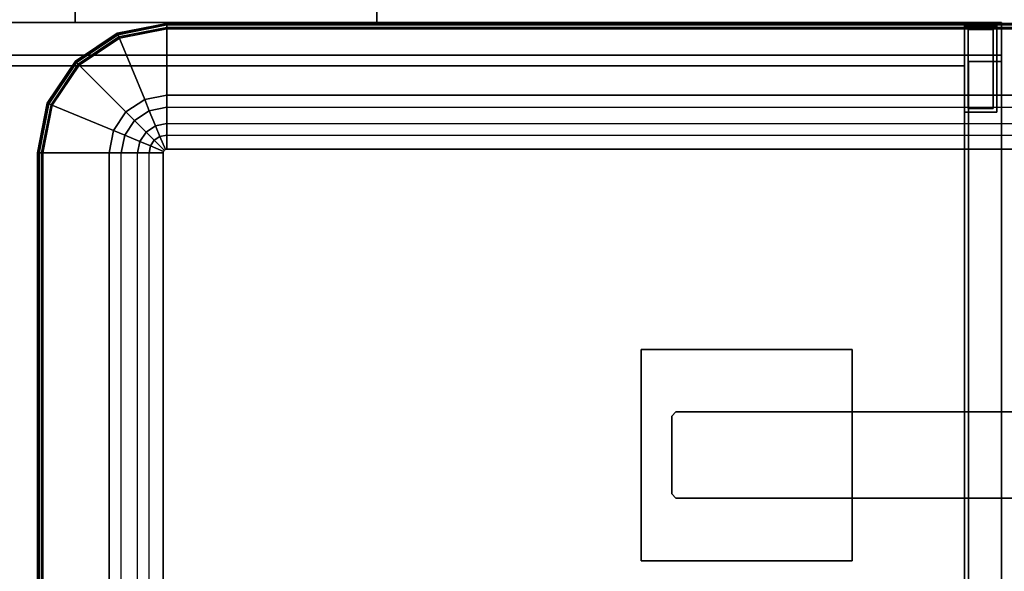
# Model space of a CAD drawing. Units: inches. Extents: x -14 to 145, y -6 to 166.
# Drawn here: x 49 to 72, y 93 to 105 of the extents above; entities that cross this region are included whole.
import ezdxf

# ---------------------------------------------------------------- set-up
doc = ezdxf.new("R2010")
doc.units = ezdxf.units.IN
doc.header["$MEASUREMENT"] = 0
for name, color, linetype in [('STORAGE', 4, 'Continuous'), ('STORAGE-BASE', 4, 'Continuous'), ('STORAGE-FRONTLAMINATE', 4, 'Continuous'), ('STORAGE-PULL', 4, 'Continuous'), ('STORAGE-SUPPORT', 4, 'Continuous'), ('STORAGE-TOPLAMINATE', 4, 'Continuous'), ('WKSURF-PAINT', 6, 'Continuous')]:
    doc.layers.add(name, color=color, linetype=linetype)

# ---------------------------------------------------------------- blocks, each defined once
blk = doc.blocks.new('vft298_m_0t')
at = {"layer": 'STORAGE-SUPPORT'}
for points in [[(15.2949, -8.452, 27.835), (20.1949, -8.452, 27.835), (20.1949, -8.452, 27.664), (15.2949, -8.452, 27.664)], [(15.2949, -8.452, 27.664), (15.2949, -13.352, 27.664), (15.2949, -13.352, 27.835), (15.2949, -8.452, 27.835)], [(20.1949, -8.452, 27.664), (20.1949, -8.452, 27.835), (20.1949, -13.352, 27.835), (20.1949, -13.352, 27.664)], [(3.6132, -9.902, 22.255), (19.3841, -9.902, 22.255), (19.3841, -9.902, 27.664), (3.6132, -9.902, 27.664)], [(19.3841, -9.902, 22.255), (19.4841, -10.002, 22.255), (19.4841, -10.002, 27.664), (19.3841, -9.902, 27.664)], [(19.4841, -11.802, 27.664), (19.4841, -10.002, 27.664), (19.4841, -10.002, 22.255), (19.4841, -11.802, 22.255)], [(19.4841, -11.802, 27.664), (19.4841, -11.802, 22.255), (19.3841, -11.902, 22.255), (19.3841, -11.902, 27.664)], [(19.3841, -11.902, 27.664), (19.3841, -11.902, 22.255), (3.6132, -11.902, 22.255), (3.6132, -11.902, 27.664)], [(20.1949, -13.352, 27.835), (15.2949, -13.352, 27.835), (15.2949, -13.352, 27.664), (20.1949, -13.352, 27.664)]]:
    blk.add_3dface(points, dxfattribs=at)
for points, invisible_edges in [([(20.1949, -13.352, 27.835), (20.1949, -8.452, 27.835), (15.2949, -8.452, 27.835), (15.2949, -13.352, 27.835)], 2), ([(20.1949, -8.452, 27.664), (20.1949, -13.352, 27.664), (15.2949, -13.352, 27.664), (15.2949, -8.452, 27.664)], 8), ([(19.3841, -9.902, 22.255), (19.3841, -11.902, 22.255), (3.6132, -11.902, 22.255), (3.6132, -9.902, 22.255)], 5), ([(19.3841, -9.902, 22.255), (19.4841, -10.002, 22.255), (19.4841, -11.802, 22.255), (19.3841, -11.902, 22.255)], 8)]:
    blk.add_3dface(points, dxfattribs=dict(at, invisible_edges=invisible_edges))
blk = doc.blocks.new('VFDE16_4545P_0T')
at = {"layer": 'WKSURF-PAINT'}
for points in [[(-19.44, 20.878, 28.037), (-20.574, 20.653, 28.037), (-20.588, 20.687, 28.125), (-19.44, 20.915, 28.125)], [(-19.44, 20.915, 28.339), (-19.44, 20.915, 28.125), (-20.588, 20.687, 28.125), (-20.588, 20.687, 28.339)], [(-19.44, 20.915, 28.339), (-20.588, 20.687, 28.339), (-20.578, 20.662, 28.416), (-19.44, 20.888, 28.416)], [(-19.44, 20.82, 28.46), (-19.44, 20.888, 28.416), (-20.578, 20.662, 28.416), (-20.552, 20.599, 28.46)], [(-19.44, 20.878, 28.037), (-19.44, 20.79, 28), (-20.54, 20.571, 28), (-20.574, 20.653, 28.037)], [(-19.44, 20.82, 28.46), (-20.552, 20.599, 28.46), (-19.952, 19.151, 28.847), (-19.44, 19.253, 28.847)], [(19.44, 20.915, 28.125), (19.44, 20.878, 28.037), (-19.44, 20.878, 28.037), (-19.44, 20.915, 28.125)], [(19.44, 20.915, 28.339), (19.44, 20.915, 28.125), (-19.44, 20.915, 28.125), (-19.44, 20.915, 28.339)], [(19.44, 20.888, 28.416), (19.44, 20.915, 28.339), (-19.44, 20.915, 28.339), (-19.44, 20.888, 28.416)], [(19.44, 20.82, 28.46), (19.44, 20.888, 28.416), (-19.44, 20.888, 28.416), (-19.44, 20.82, 28.46)], [(19.44, 20.878, 28.037), (19.44, 20.79, 28), (-19.44, 20.79, 28), (-19.44, 20.878, 28.037)], [(-19.44, 20.82, 28.46), (-19.44, 19.253, 28.847), (19.44, 19.253, 28.847), (19.44, 20.82, 28.46)], [(-20.574, 20.653, 28.037), (-21.535, 20.01, 28.037), (-21.561, 20.036, 28.125), (-20.588, 20.687, 28.125)], [(-20.588, 20.687, 28.339), (-20.588, 20.687, 28.125), (-21.561, 20.036, 28.125), (-21.561, 20.036, 28.339)], [(-20.588, 20.687, 28.339), (-21.561, 20.036, 28.339), (-21.543, 20.018, 28.416), (-20.578, 20.662, 28.416)], [(-20.552, 20.599, 28.46), (-20.578, 20.662, 28.416), (-21.543, 20.018, 28.416), (-21.494, 19.969, 28.46)], [(-20.574, 20.653, 28.037), (-20.54, 20.571, 28), (-21.473, 19.948, 28), (-21.535, 20.01, 28.037)], [(-20.552, 20.599, 28.46), (-21.494, 19.969, 28.46), (-20.386, 18.861, 28.847), (-19.952, 19.151, 28.847)], [(-21.535, 20.01, 28.037), (-22.178, 19.049, 28.037), (-22.212, 19.063, 28.125), (-21.561, 20.036, 28.125)], [(-21.561, 20.036, 28.339), (-21.561, 20.036, 28.125), (-22.212, 19.063, 28.125), (-22.212, 19.063, 28.339)], [(-21.561, 20.036, 28.339), (-22.212, 19.063, 28.339), (-22.187, 19.053, 28.416), (-21.543, 20.018, 28.416)], [(-21.494, 19.969, 28.46), (-21.543, 20.018, 28.416), (-22.187, 19.053, 28.416), (-22.124, 19.027, 28.46)], [(-21.535, 20.01, 28.037), (-21.473, 19.948, 28), (-22.096, 19.015, 28), (-22.178, 19.049, 28.037)], [(-21.494, 19.969, 28.46), (-22.124, 19.027, 28.46), (-20.676, 18.427, 28.847), (-20.386, 18.861, 28.847)], [(-19.44, 18.97, 28.913), (-19.44, 19.253, 28.847), (-19.952, 19.151, 28.847), (-19.844, 18.89, 28.913)], [(-19.44, 19.253, 28.847), (-19.44, 18.97, 28.913), (19.44, 18.97, 28.913), (19.44, 19.253, 28.847)], [(-22.178, 19.049, 28.037), (-22.403, 17.915, 28.037), (-22.44, 17.915, 28.125), (-22.212, 19.063, 28.125)], [(-22.212, 19.063, 28.339), (-22.212, 19.063, 28.125), (-22.44, 17.915, 28.125), (-22.44, 17.915, 28.339)], [(-22.212, 19.063, 28.339), (-22.44, 17.915, 28.339), (-22.413, 17.915, 28.416), (-22.187, 19.053, 28.416)], [(-22.124, 19.027, 28.46), (-22.187, 19.053, 28.416), (-22.413, 17.915, 28.416), (-22.345, 17.915, 28.46)], [(-22.178, 19.049, 28.037), (-22.096, 19.015, 28), (-22.315, 17.915, 28), (-22.403, 17.915, 28.037)], [(-22.124, 19.027, 28.46), (-22.345, 17.915, 28.46), (-20.778, 17.915, 28.847), (-20.676, 18.427, 28.847)], [(-19.844, 18.89, 28.913), (-19.952, 19.151, 28.847), (-20.386, 18.861, 28.847), (-20.186, 18.661, 28.913)], [(-19.44, 18.97, 28.913), (-19.844, 18.89, 28.913), (-19.699, 18.541, 28.968), (-19.44, 18.592, 28.968)], [(-20.186, 18.661, 28.913), (-20.386, 18.861, 28.847), (-20.676, 18.427, 28.847), (-20.415, 18.319, 28.913)], [(-19.844, 18.89, 28.913), (-20.186, 18.661, 28.913), (-19.919, 18.394, 28.968), (-19.699, 18.541, 28.968)], [(-20.186, 18.661, 28.913), (-20.415, 18.319, 28.913), (-20.066, 18.174, 28.968), (-19.919, 18.394, 28.968)], [(-19.597, 18.294, 28.991), (-19.699, 18.541, 28.968), (-19.919, 18.394, 28.968), (-19.73, 18.205, 28.991)], [(-19.44, 18.325, 28.991), (-19.44, 18.592, 28.968), (-19.699, 18.541, 28.968), (-19.597, 18.294, 28.991)], [(-20.415, 18.319, 28.913), (-20.676, 18.427, 28.847), (-20.778, 17.915, 28.847), (-20.495, 17.915, 28.913)], [(-20.415, 18.319, 28.913), (-20.495, 17.915, 28.913), (-20.117, 17.915, 28.968), (-20.066, 18.174, 28.968)], [(-19.73, 18.205, 28.991), (-19.919, 18.394, 28.968), (-20.066, 18.174, 28.968), (-19.819, 18.072, 28.991)], [(-19.597, 18.294, 28.991), (-19.73, 18.205, 28.991), (-19.497, 17.972, 29), (-19.471, 17.989, 29)], [(-19.44, 18.325, 28.991), (-19.597, 18.294, 28.991), (-19.471, 17.989, 29), (-19.44, 17.995, 29)], [(-19.819, 18.072, 28.991), (-20.066, 18.174, 28.968), (-20.117, 17.915, 28.968), (-19.85, 17.915, 28.991)], [(-19.819, 18.072, 28.991), (-19.85, 17.915, 28.991), (-19.52, 17.915, 29), (-19.514, 17.946, 29)], [(-19.73, 18.205, 28.991), (-19.819, 18.072, 28.991), (-19.514, 17.946, 29), (-19.497, 17.972, 29)], [(-22.44, 17.915, 28.125), (-22.403, 17.915, 28.037), (-22.403, -20.965, 28.037), (-22.44, -20.965, 28.125)], [(-22.44, 17.915, 28.339), (-22.44, 17.915, 28.125), (-22.44, -20.965, 28.125), (-22.44, -20.965, 28.339)], [(-22.413, 17.915, 28.416), (-22.44, 17.915, 28.339), (-22.44, -20.965, 28.339), (-22.413, -20.965, 28.416)], [(-22.345, 17.915, 28.46), (-22.413, 17.915, 28.416), (-22.413, -20.965, 28.416), (-22.345, -20.965, 28.46)], [(-22.403, 17.915, 28.037), (-22.315, 17.915, 28), (-22.315, -20.965, 28), (-22.403, -20.965, 28.037)], [(-22.345, -20.965, 28.46), (-20.778, -20.965, 28.847), (-20.778, 17.915, 28.847), (-22.345, 17.915, 28.46)], [(-20.778, -20.965, 28.847), (-20.495, -20.965, 28.913), (-20.495, 17.915, 28.913), (-20.778, 17.915, 28.847)]]:
    blk.add_3dface(points, dxfattribs=at)
for points, invisible_edges in [([(-19.44, 20.79, 28), (-22.315, 17.915, 28), (-22.096, 19.015, 28), (-20.54, 20.571, 28)], 5), ([(19.44, 20.79, 28), (22.315, 17.915, 28), (-19.44, -23.84, 28), (-22.315, -20.965, 28)], 15), ([(19.44, 20.79, 28), (-22.315, -20.965, 28), (-22.315, 17.915, 28), (-19.44, 20.79, 28)], 5), ([(-21.473, 19.948, 28), (-20.54, 20.571, 28), (-22.096, 19.015, 28)], 2), ([(-19.44, 18.97, 28.913), (-19.44, 18.592, 28.968), (19.44, 18.592, 28.968), (19.44, 18.97, 28.913)], 8), ([(-19.44, 18.592, 28.968), (-19.44, 18.325, 28.991), (19.44, 18.325, 28.991), (19.44, 18.592, 28.968)], 8), ([(-19.44, 18.325, 28.991), (-19.44, 17.995, 29), (19.44, 17.995, 29), (19.44, 18.325, 28.991)], 8), ([(-20.495, -20.965, 28.913), (-20.117, -20.965, 28.968), (-20.117, 17.915, 28.968), (-20.495, 17.915, 28.913)], 8), ([(-20.117, -20.965, 28.968), (-19.85, -20.965, 28.991), (-19.85, 17.915, 28.991), (-20.117, 17.915, 28.968)], 8), ([(-19.85, -20.965, 28.991), (-19.52, -20.965, 29), (-19.52, 17.915, 29), (-19.85, 17.915, 28.991)], 8), ([(-19.52, 17.915, 29), (-19.44, 17.995, 29), (-19.471, 17.989, 29), (-19.514, 17.946, 29)], 5), ([(19.44, 17.995, 29), (-19.44, 17.995, 29), (-19.52, 17.915, 29), (-19.52, -20.965, 29)], 10), ([(19.44, 17.995, 29), (-19.52, -20.965, 29), (-19.44, -21.045, 29), (19.52, 17.915, 29)], 15), ([(-19.497, 17.972, 29), (-19.514, 17.946, 29), (-19.471, 17.989, 29)], 2), ([(19.52, -20.965, 29), (19.52, 17.915, 29), (-19.44, -21.045, 29), (19.44, -21.045, 29)], 10), ([(22.315, -20.965, 28), (19.44, -23.84, 28), (-19.44, -23.84, 28), (22.315, 17.915, 28)], 5)]:
    blk.add_3dface(points, dxfattribs=dict(at, invisible_edges=invisible_edges))
blk = doc.blocks.new('2fm73k_72204acl03l_0t')
at = {"layer": 'STORAGE'}
for points, invisible_edges in [([(36.062, -19.18, 21.688), (0.063, -0.06, 21.688), (71.937, -0.06, 21.688), (71.937, -19.935, 21.688)], 9), ([(0.063, -0.06, 21.688), (36.062, -19.18, 21.688), (0.063, -19.18, 21.688)], 1), ([(36.062, -19.18, 21.751), (71.937, -0.06, 21.751), (0.063, -0.06, 21.751), (0.063, -19.18, 21.751)], 1), ([(0.063, -19.027, 21.688), (0.828, -19.027, 21.688), (0.828, -0.82, 21.688), (0.063, -0.06, 21.688)], 4), ([(0.828, -0.82, 4.063), (0.828, -19.027, 4.063), (0.063, -19.027, 4.063), (0.063, -0.06, 4.063)], 8)]:
    blk.add_3dface(points, dxfattribs=dict(at, invisible_edges=invisible_edges))
for points in [[(0.063, -0.06, 21.751), (0.063, -0.06, 21.688), (0.063, -19.18, 21.688), (0.063, -19.18, 21.751)], [(0.063, -0.06, 4.063), (0.063, -19.027, 4.063), (0.063, -19.027, 21.688), (0.063, -0.06, 21.688)], [(0.828, -0.82, 21.688), (0.828, -19.027, 21.688), (0.828, -19.027, 4.063), (0.828, -0.82, 4.063)], [(0.063, -19.027, 21.688), (0.063, -19.027, 4.063), (0.828, -19.027, 4.063), (0.828, -19.027, 21.688)], [(36.062, -19.18, 21.751), (0.063, -19.18, 21.751), (0.063, -19.18, 21.688), (36.062, -19.18, 21.688)]]:
    blk.add_3dface(points, dxfattribs=at)
at = {"layer": 'STORAGE-BASE'}
for points in [[(0.924, -1.063, 4.063), (0.924, -18.932, 4.063), (71.077, -18.932, 4.063), (71.077, -1.063, 4.063)], [(71.077, -18.932, 3.063), (0.924, -18.932, 3.063), (0.924, -1.063, 3.063), (71.077, -1.063, 3.063)], [(0.924, -18.932, 4.063), (0.924, -1.063, 4.063), (0.924, -1.063, 3.063), (0.924, -18.932, 3.063)], [(0.924, -19.855, 4.063), (0.924, -17.855, 4.063), (0.173, -17.855, 4.063), (0.173, -19.855, 4.063)], [(0.173, -19.855, 0.685), (0.173, -17.855, 0.685), (0.924, -17.855, 0.685), (0.924, -19.855, 0.685)], [(0.173, -17.855, 4.063), (0.924, -17.855, 4.063), (0.924, -17.855, 0.685), (0.173, -17.855, 0.685)], [(0.173, -19.855, 0.685), (0.173, -19.855, 4.063), (0.173, -17.855, 4.063), (0.173, -17.855, 0.685)], [(0.839, -19.77, 0.685), (0.839, -17.94, 0.685), (0.258, -17.94, 0.685), (0.258, -19.77, 0.685)], [(0.258, -19.77), (0.258, -17.94), (0.839, -17.94), (0.839, -19.77)], [(0.258, -17.94), (0.258, -17.94, 0.685), (0.839, -17.94, 0.685), (0.839, -17.94)], [(0.258, -19.77, 0.685), (0.258, -17.94, 0.685), (0.258, -17.94), (0.258, -19.77)], [(0.839, -19.77, 0.685), (0.839, -19.77), (0.839, -17.94), (0.839, -17.94, 0.685)], [(0.924, -19.855, 4.063), (0.924, -19.855, 0.685), (0.924, -17.855, 0.685), (0.924, -17.855, 4.063)], [(0.924, -18.932, 4.063), (0.924, -18.932, 3.063), (71.077, -18.932, 3.063), (71.077, -18.932, 4.063)], [(0.173, -19.855, 4.063), (0.173, -19.855, 0.685), (0.924, -19.855, 0.685), (0.924, -19.855, 4.063)], [(0.258, -19.77, 0.685), (0.258, -19.77), (0.839, -19.77), (0.839, -19.77, 0.685)]]:
    blk.add_3dface(points, dxfattribs=at)
at = {"layer": 'STORAGE-FRONTLAMINATE'}
for points in [[(0.063, -19.18, 15.883), (0.063, -19.18, 4.188), (0.063, -19.935, 4.188), (0.063, -19.935, 15.883)], [(0.063, -19.18, 21.688), (0.063, -19.18, 16.008), (0.063, -19.935, 16.008), (0.063, -19.935, 21.688)], [(36.062, -19.18, 4.188), (36.062, -19.935, 4.188), (0.063, -19.935, 4.188), (0.063, -19.18, 4.188)], [(36.062, -19.18, 15.883), (36.062, -19.18, 4.188), (0.063, -19.18, 4.188), (0.063, -19.18, 15.883)], [(36.062, -19.18, 15.883), (0.063, -19.18, 15.883), (0.063, -19.935, 15.883), (36.062, -19.935, 15.883)], [(36.062, -19.18, 16.008), (36.062, -19.935, 16.008), (0.063, -19.935, 16.008), (0.063, -19.18, 16.008)], [(0.063, -19.18, 21.688), (36.062, -19.18, 21.688), (36.062, -19.18, 16.008), (0.063, -19.18, 16.008)], [(36.062, -19.18, 21.688), (0.063, -19.18, 21.688), (0.063, -19.935, 21.688), (36.062, -19.935, 21.688)], [(36.062, -19.935, 15.883), (0.063, -19.935, 15.883), (0.063, -19.935, 4.188), (36.062, -19.935, 4.188)], [(36.062, -19.935, 21.688), (0.063, -19.935, 21.688), (0.063, -19.935, 16.008), (36.062, -19.935, 16.008)]]:
    blk.add_3dface(points, dxfattribs=at)
at = {"layer": 'STORAGE-PULL'}
for points in [[(21.562, -19.935, 14.925), (14.562, -19.935, 14.925), (14.562, -19.935, 15.3), (21.562, -19.935, 15.3)], [(21.562, -20.81, 15.3), (21.562, -19.935, 15.3), (14.562, -19.935, 15.3), (14.562, -20.81, 15.3)], [(14.562, -20.81, 14.925), (14.562, -20.81, 15.3), (14.562, -19.935, 15.3), (14.562, -19.935, 14.925)], [(21.562, -20.81, 14.925), (14.562, -20.81, 14.925), (14.562, -19.935, 14.925), (21.562, -19.935, 14.925)], [(21.562, -19.935, 20.73), (14.562, -19.935, 20.73), (14.562, -19.935, 21.105), (21.562, -19.935, 21.105)], [(21.562, -20.81, 21.105), (21.562, -19.935, 21.105), (14.562, -19.935, 21.105), (14.562, -20.81, 21.105)], [(14.562, -20.81, 20.73), (14.562, -20.81, 21.105), (14.562, -19.935, 21.105), (14.562, -19.935, 20.73)], [(21.562, -20.81, 20.73), (14.562, -20.81, 20.73), (14.562, -19.935, 20.73), (21.562, -19.935, 20.73)], [(21.562, -20.81, 14.925), (21.562, -19.935, 14.925), (21.562, -19.935, 15.3), (21.562, -20.81, 15.3)], [(21.562, -20.81, 20.73), (21.562, -19.935, 20.73), (21.562, -19.935, 21.105), (21.562, -20.81, 21.105)]]:
    blk.add_3dface(points, dxfattribs=at)
at = {"layer": 'STORAGE-TOPLAMINATE'}
for points in [[(71.937, -19.935, 22.063), (71.937, -0.06, 22.063), (0.063, -0.06, 22.063), (0.063, -19.935, 22.063)], [(0.063, -19.935, 21.813), (0.063, -19.935, 22.063), (0.063, -0.06, 22.063), (0.063, -0.06, 21.813)], [(71.937, -0.06, 21.813), (71.937, -19.935, 21.813), (0.063, -19.935, 21.813), (0.063, -0.06, 21.813)], [(0.063, -19.935, 22.063), (0.063, -19.935, 21.813), (71.937, -19.935, 21.813), (71.937, -19.935, 22.063)]]:
    blk.add_3dface(points, dxfattribs=at)

msp = doc.modelspace()

# ---------------------------------------------------------------- block references
at = {"rotation": 180}
for name, p in [('2fm73k_72204acl03l_0t', (72.314, 85.3, 0)), ('vft298_m_0t', (84.078, 84.3))]:
    msp.add_blockref(name, p, dxfattribs=at)
msp.add_blockref('VFDE16_4545P_0T', (72.314, 84.3))

doc.saveas('drawing.dxf')
